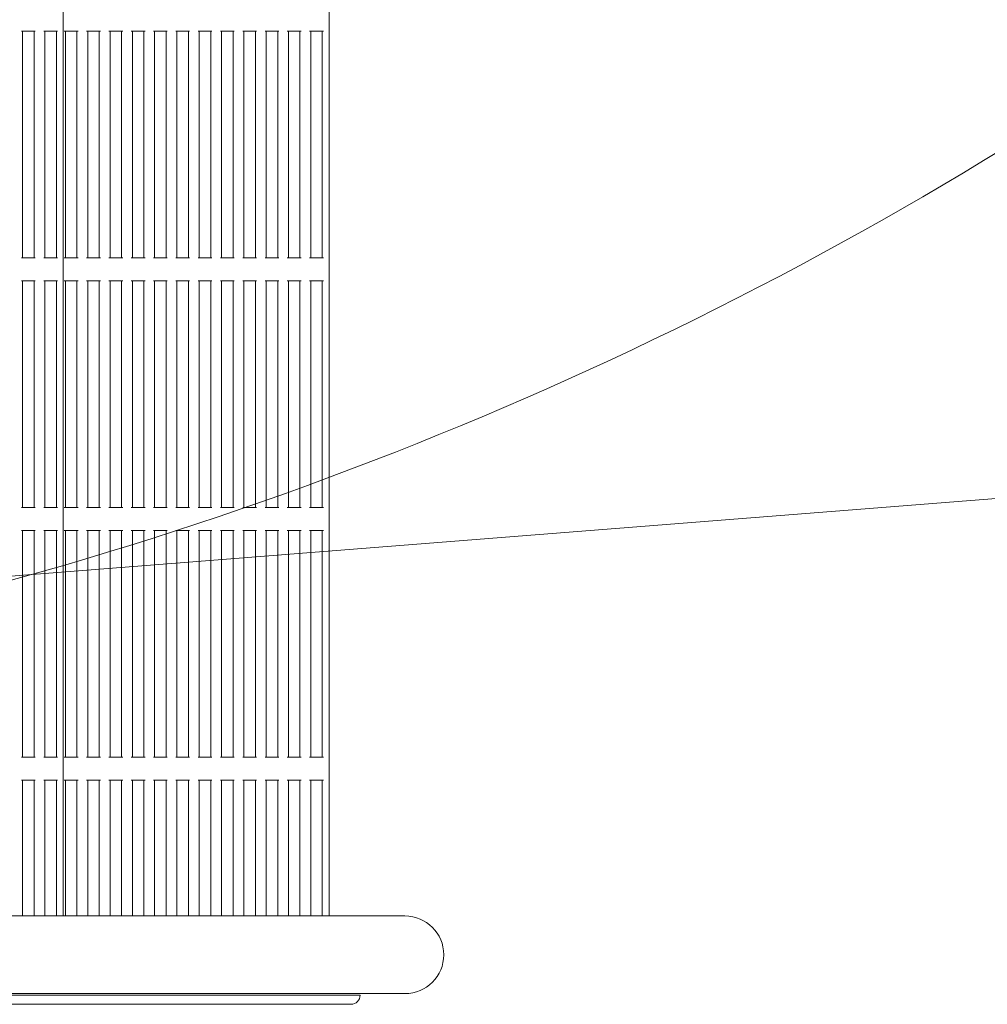
# Model space of a CAD drawing. Units: millimetres. Extents: x 9057 to 20915, y 6111 to 16592.
# Drawn here: x 16363 to 16783, y 10535 to 10962 of the extents above; entities that cross this region are included whole.
import ezdxf

# ---------------------------------------------------------------- set-up
doc = ezdxf.new("R2010")
doc.units = ezdxf.units.MM
doc.header["$LTSCALE"] = 75
doc.layers.add('Fall Zone', color=5, linetype='Continuous', lineweight=20, true_color=0x0000ff)
doc.layers.add('Visible (ISO)', color=7, linetype='Continuous', lineweight=18)

msp = doc.modelspace()

# ---------------------------------------------------------------- linework, layer by layer
at = {"layer": 'Fall Zone'}
msp.add_line((15890.45821860404, 10684.14258747716), (18814.83901760404, 10914.29634776347), dxfattribs=at)
msp.add_arc((15915.45821860414, 12329.14258747717), 1670, 269.9999999999999, 0, dxfattribs=at)
at = {"layer": 'Visible (ISO)'}
for p, q in [((16382.00663210163, 10573.49258747716), (16382.00663210164, 11134.79258747716)), ((16497.47668593956, 10573.49258747716), (16497.47668593957, 11134.79258747716)), ((16364.32242157533, 10957.49794571887), (16363.82242157533, 10957.49794571887)), ((16364.32242157532, 10859.16461271887), (16364.32242157533, 10957.49794571887)), ((16364.32242157533, 10957.49794571887), (16364.82242157533, 10957.49794571887)), ((16368.82242157533, 10957.49794571887), (16364.82242157533, 10957.49794571887)), ((16368.82242157533, 10957.49794571887), (16369.32242157533, 10957.49794571887)), ((16369.32242157532, 10859.16461271887), (16369.32242157533, 10957.49794571887)), ((16369.82242157532, 10957.49794571887), (16369.32242157532, 10957.49794571887)), ((16374.00663210164, 10957.49794571887), (16373.50663210164, 10957.49794571887)), ((16374.00663210164, 10859.16461271887), (16374.00663210164, 10957.49794571887)), ((16374.00663210164, 10957.49794571887), (16374.50663210164, 10957.49794571887)), ((16378.50663210164, 10957.49794571887), (16374.50663210164, 10957.49794571887)), ((16378.50663210164, 10957.49794571887), (16379.00663210164, 10957.49794571887)), ((16379.00663210164, 10859.16461271887), (16379.00663210164, 10957.49794571887)), ((16379.50663210164, 10957.49794571887), (16379.00663210164, 10957.49794571887)), ((16382.9503701501, 10957.49794571887), (16382.4503701501, 10957.49794571887)), ((16382.95037015009, 10859.16461271887), (16382.9503701501, 10957.49794571887)), ((16382.9503701501, 10957.49794571887), (16383.4503701501, 10957.49794571887)), ((16387.4503701501, 10957.49794571887), (16383.4503701501, 10957.49794571887)), ((16387.4503701501, 10957.49794571887), (16387.9503701501, 10957.49794571887)), ((16387.95037015009, 10859.16461271887), (16387.9503701501, 10957.49794571887)), ((16388.4503701501, 10957.49794571887), (16387.9503701501, 10957.49794571887)), ((16392.63458067641, 10957.49794571887), (16392.13458067641, 10957.49794571887)), ((16392.63458067641, 10859.16461271887), (16392.63458067641, 10957.49794571887)), ((16392.63458067641, 10957.49794571887), (16393.13458067641, 10957.49794571887)), ((16397.13458067641, 10957.49794571887), (16393.13458067641, 10957.49794571887)), ((16397.13458067641, 10957.49794571887), (16397.63458067641, 10957.49794571887)), ((16397.63458067641, 10859.16461271887), (16397.63458067641, 10957.49794571887)), ((16398.13458067641, 10957.49794571887), (16397.63458067641, 10957.49794571887)), ((16402.31879120273, 10957.49794571887), (16401.81879120273, 10957.49794571887)), ((16402.31879120273, 10859.16461271887), (16402.31879120273, 10957.49794571887)), ((16402.31879120273, 10957.49794571887), (16402.81879120273, 10957.49794571887)), ((16406.81879120273, 10957.49794571887), (16402.81879120273, 10957.49794571887)), ((16406.81879120273, 10957.49794571887), (16407.31879120273, 10957.49794571887)), ((16407.31879120272, 10859.16461271887), (16407.31879120273, 10957.49794571887)), ((16407.81879120273, 10957.49794571887), (16407.31879120273, 10957.49794571887)), ((16412.00300172904, 10957.49794571887), (16411.50300172904, 10957.49794571887)), ((16412.00300172904, 10859.16461271887), (16412.00300172904, 10957.49794571887)), ((16412.00300172904, 10957.49794571887), (16412.50300172904, 10957.49794571887)), ((16416.50300172904, 10957.49794571887), (16412.50300172904, 10957.49794571887)), ((16416.50300172904, 10957.49794571887), (16417.00300172904, 10957.49794571887)), ((16417.00300172904, 10859.16461271887), (16417.00300172904, 10957.49794571887)), ((16417.50300172904, 10957.49794571887), (16417.00300172904, 10957.49794571887)), ((16421.68721225536, 10957.49794571887), (16421.18721225536, 10957.49794571887)), ((16421.68721225536, 10859.16461271887), (16421.68721225536, 10957.49794571887)), ((16421.68721225536, 10957.49794571887), (16422.18721225536, 10957.49794571887)), ((16426.18721225536, 10957.49794571887), (16422.18721225536, 10957.49794571887)), ((16426.18721225536, 10957.49794571887), (16426.68721225536, 10957.49794571887)), ((16426.68721225536, 10859.16461271887), (16426.68721225536, 10957.49794571887)), ((16427.18721225536, 10957.49794571887), (16426.68721225536, 10957.49794571887)), ((16431.37142278167, 10957.49794571887), (16430.87142278167, 10957.49794571887)), ((16431.37142278167, 10859.16461271887), (16431.37142278167, 10957.49794571887)), ((16431.37142278167, 10957.49794571887), (16431.87142278168, 10957.49794571887)), ((16435.87142278167, 10957.49794571887), (16431.87142278168, 10957.49794571887)), ((16435.87142278167, 10957.49794571887), (16436.37142278168, 10957.49794571887)), ((16436.37142278167, 10859.16461271887), (16436.37142278168, 10957.49794571887)), ((16436.87142278167, 10957.49794571887), (16436.37142278167, 10957.49794571887)), ((16441.05563330799, 10957.49794571887), (16440.55563330799, 10957.49794571887)), ((16441.05563330799, 10859.16461271887), (16441.05563330799, 10957.49794571887)), ((16441.05563330799, 10957.49794571887), (16441.55563330799, 10957.49794571887)), ((16445.55563330799, 10957.49794571887), (16441.55563330799, 10957.49794571887)), ((16445.55563330799, 10957.49794571887), (16446.05563330799, 10957.49794571887)), ((16446.05563330799, 10859.16461271887), (16446.05563330799, 10957.49794571887)), ((16446.55563330799, 10957.49794571887), (16446.05563330799, 10957.49794571887)), ((16450.7398438343, 10957.49794571887), (16450.2398438343, 10957.49794571887)), ((16450.7398438343, 10859.16461271887), (16450.7398438343, 10957.49794571887)), ((16450.7398438343, 10957.49794571887), (16451.23984383431, 10957.49794571887)), ((16455.23984383431, 10957.49794571887), (16451.23984383431, 10957.49794571887)), ((16455.23984383431, 10957.49794571887), (16455.73984383431, 10957.49794571887)), ((16455.7398438343, 10859.16461271887), (16455.73984383431, 10957.49794571887)), ((16456.23984383431, 10957.49794571887), (16455.73984383431, 10957.49794571887)), ((16460.42405436062, 10957.49794571887), (16459.92405436062, 10957.49794571887)), ((16460.42405436062, 10859.16461271887), (16460.42405436062, 10957.49794571887)), ((16460.42405436062, 10957.49794571887), (16460.92405436062, 10957.49794571887)), ((16464.92405436062, 10957.49794571887), (16460.92405436062, 10957.49794571887)), ((16464.92405436062, 10957.49794571887), (16465.42405436062, 10957.49794571887)), ((16465.42405436062, 10859.16461271887), (16465.42405436062, 10957.49794571887)), ((16465.92405436062, 10957.49794571887), (16465.42405436062, 10957.49794571887)), ((16470.10826488694, 10957.49794571887), (16469.60826488694, 10957.49794571887)), ((16470.10826488694, 10859.16461271887), (16470.10826488694, 10957.49794571887)), ((16470.10826488694, 10957.49794571887), (16470.60826488694, 10957.49794571887)), ((16474.60826488694, 10957.49794571887), (16470.60826488694, 10957.49794571887)), ((16474.60826488694, 10957.49794571887), (16475.10826488694, 10957.49794571887)), ((16475.10826488694, 10859.16461271887), (16475.10826488694, 10957.49794571887)), ((16475.60826488694, 10957.49794571887), (16475.10826488694, 10957.49794571887)), ((16479.79247541325, 10957.49794571887), (16479.29247541325, 10957.49794571887)), ((16479.79247541325, 10859.16461271887), (16479.79247541325, 10957.49794571887)), ((16479.79247541325, 10957.49794571887), (16480.29247541325, 10957.49794571887)), ((16484.29247541325, 10957.49794571887), (16480.29247541325, 10957.49794571887)), ((16484.29247541325, 10957.49794571887), (16484.79247541325, 10957.49794571887)), ((16484.79247541325, 10859.16461271887), (16484.79247541325, 10957.49794571887)), ((16485.29247541325, 10957.49794571887), (16484.79247541325, 10957.49794571887)), ((16489.47668593957, 10957.49794571887), (16488.97668593957, 10957.49794571887)), ((16489.47668593957, 10859.16461271887), (16489.47668593957, 10957.49794571887)), ((16489.47668593957, 10957.49794571887), (16489.97668593957, 10957.49794571887)), ((16493.97668593957, 10957.49794571887), (16489.97668593957, 10957.49794571887)), ((16493.97668593957, 10957.49794571887), (16494.47668593957, 10957.49794571887)), ((16494.47668593957, 10859.16461271887), (16494.47668593957, 10957.49794571887)), ((16494.97668593957, 10957.49794571887), (16494.47668593957, 10957.49794571887)), ((16363.82242157532, 10859.16461271887), (16364.32242157532, 10859.16461271887)), ((16364.82242157532, 10859.16461271887), (16364.32242157532, 10859.16461271887)), ((16364.82242157532, 10859.16461271887), (16368.82242157532, 10859.16461271887)), ((16369.32242157532, 10859.16461271887), (16368.82242157532, 10859.16461271887)), ((16369.32242157532, 10859.16461271887), (16369.82242157532, 10859.16461271887)), ((16373.50663210164, 10859.16461271887), (16374.00663210164, 10859.16461271887)), ((16374.50663210164, 10859.16461271887), (16374.00663210164, 10859.16461271887)), ((16374.50663210164, 10859.16461271887), (16378.50663210164, 10859.16461271887)), ((16379.00663210164, 10859.16461271887), (16378.50663210164, 10859.16461271887)), ((16379.00663210164, 10859.16461271887), (16379.50663210164, 10859.16461271887)), ((16382.45037015009, 10859.16461271887), (16382.95037015009, 10859.16461271887)), ((16383.45037015009, 10859.16461271887), (16382.95037015009, 10859.16461271887)), ((16383.45037015009, 10859.16461271887), (16387.45037015009, 10859.16461271887)), ((16387.95037015009, 10859.16461271887), (16387.45037015009, 10859.16461271887)), ((16387.95037015009, 10859.16461271887), (16388.45037015009, 10859.16461271887)), ((16392.13458067641, 10859.16461271887), (16392.63458067641, 10859.16461271887)), ((16393.13458067641, 10859.16461271887), (16392.63458067641, 10859.16461271887)), ((16393.13458067641, 10859.16461271887), (16397.13458067641, 10859.16461271887)), ((16397.63458067641, 10859.16461271887), (16397.13458067641, 10859.16461271887)), ((16397.63458067641, 10859.16461271887), (16398.13458067641, 10859.16461271887)), ((16401.81879120272, 10859.16461271887), (16402.31879120273, 10859.16461271887)), ((16402.81879120273, 10859.16461271887), (16402.31879120273, 10859.16461271887)), ((16402.81879120272, 10859.16461271887), (16406.81879120273, 10859.16461271887)), ((16407.31879120273, 10859.16461271887), (16406.81879120273, 10859.16461271887)), ((16407.31879120272, 10859.16461271887), (16407.81879120272, 10859.16461271887)), ((16411.50300172904, 10859.16461271887), (16412.00300172904, 10859.16461271887)), ((16412.50300172904, 10859.16461271887), (16412.00300172904, 10859.16461271887)), ((16412.50300172904, 10859.16461271887), (16416.50300172904, 10859.16461271887)), ((16417.00300172904, 10859.16461271887), (16416.50300172904, 10859.16461271887)), ((16417.00300172904, 10859.16461271887), (16417.50300172904, 10859.16461271887)), ((16421.18721225536, 10859.16461271887), (16421.68721225536, 10859.16461271887)), ((16422.18721225536, 10859.16461271887), (16421.68721225536, 10859.16461271887)), ((16422.18721225536, 10859.16461271887), (16426.18721225536, 10859.16461271887)), ((16426.68721225536, 10859.16461271887), (16426.18721225536, 10859.16461271887)), ((16426.68721225536, 10859.16461271887), (16427.18721225536, 10859.16461271887)), ((16430.87142278167, 10859.16461271887), (16431.37142278167, 10859.16461271887)), ((16431.87142278167, 10859.16461271887), (16431.37142278167, 10859.16461271887)), ((16431.87142278167, 10859.16461271887), (16435.87142278167, 10859.16461271887)), ((16436.37142278167, 10859.16461271887), (16435.87142278167, 10859.16461271887)), ((16436.37142278167, 10859.16461271887), (16436.87142278167, 10859.16461271887)), ((16440.55563330799, 10859.16461271887), (16441.05563330799, 10859.16461271887)), ((16441.55563330799, 10859.16461271887), (16441.05563330799, 10859.16461271887)), ((16441.55563330799, 10859.16461271887), (16445.55563330799, 10859.16461271887)), ((16446.05563330799, 10859.16461271887), (16445.55563330799, 10859.16461271887)), ((16446.05563330799, 10859.16461271887), (16446.55563330799, 10859.16461271887)), ((16450.2398438343, 10859.16461271887), (16450.7398438343, 10859.16461271887)), ((16451.23984383431, 10859.16461271887), (16450.7398438343, 10859.16461271887)), ((16451.2398438343, 10859.16461271887), (16455.23984383431, 10859.16461271887)), ((16455.73984383431, 10859.16461271887), (16455.23984383431, 10859.16461271887)), ((16455.7398438343, 10859.16461271887), (16456.2398438343, 10859.16461271887)), ((16459.92405436062, 10859.16461271887), (16460.42405436062, 10859.16461271887)), ((16460.92405436062, 10859.16461271887), (16460.42405436062, 10859.16461271887)), ((16460.92405436062, 10859.16461271887), (16464.92405436062, 10859.16461271887)), ((16465.42405436062, 10859.16461271887), (16464.92405436062, 10859.16461271887)), ((16465.42405436062, 10859.16461271887), (16465.92405436062, 10859.16461271887)), ((16469.60826488693, 10859.16461271887), (16470.10826488694, 10859.16461271887)), ((16470.60826488694, 10859.16461271887), (16470.10826488694, 10859.16461271887)), ((16470.60826488694, 10859.16461271887), (16474.60826488694, 10859.16461271887)), ((16475.10826488694, 10859.16461271887), (16474.60826488694, 10859.16461271887)), ((16475.10826488694, 10859.16461271887), (16475.60826488694, 10859.16461271887)), ((16479.29247541325, 10859.16461271887), (16479.79247541325, 10859.16461271887)), ((16480.29247541325, 10859.16461271887), (16479.79247541325, 10859.16461271887)), ((16480.29247541325, 10859.16461271887), (16484.29247541325, 10859.16461271887)), ((16484.79247541325, 10859.16461271887), (16484.29247541325, 10859.16461271887)), ((16484.79247541325, 10859.16461271887), (16485.29247541325, 10859.16461271887)), ((16488.97668593957, 10859.16461271887), (16489.47668593957, 10859.16461271887)), ((16489.97668593957, 10859.16461271887), (16489.47668593957, 10859.16461271887)), ((16489.97668593957, 10859.16461271887), (16493.97668593957, 10859.16461271887)), ((16494.47668593957, 10859.16461271887), (16493.97668593957, 10859.16461271887)), ((16494.47668593957, 10859.16461271887), (16494.97668593957, 10859.16461271887)), ((16364.32242157532, 10849.16461271887), (16363.82242157532, 10849.16461271887)), ((16364.32242157532, 10750.83127971887), (16364.32242157532, 10849.16461271887)), ((16364.32242157532, 10849.16461271887), (16364.82242157532, 10849.16461271887)), ((16368.82242157532, 10849.16461271887), (16364.82242157532, 10849.16461271887)), ((16368.82242157532, 10849.16461271887), (16369.32242157532, 10849.16461271887)), ((16369.32242157532, 10750.83127971887), (16369.32242157532, 10849.16461271887)), ((16369.82242157532, 10849.16461271887), (16369.32242157532, 10849.16461271887)), ((16374.00663210164, 10849.16461271887), (16373.50663210164, 10849.16461271887)), ((16374.00663210164, 10750.83127971887), (16374.00663210164, 10849.16461271887)), ((16374.00663210164, 10849.16461271887), (16374.50663210164, 10849.16461271887)), ((16378.50663210164, 10849.16461271887), (16374.50663210164, 10849.16461271887)), ((16378.50663210164, 10849.16461271887), (16379.00663210164, 10849.16461271887)), ((16379.00663210164, 10750.83127971887), (16379.00663210164, 10849.16461271887)), ((16379.50663210164, 10849.16461271887), (16379.00663210164, 10849.16461271887)), ((16382.95037015009, 10849.16461271887), (16382.45037015009, 10849.16461271887)), ((16382.95037015009, 10750.83127971887), (16382.95037015009, 10849.16461271887)), ((16382.95037015009, 10849.16461271887), (16383.45037015009, 10849.16461271887)), ((16387.45037015009, 10849.16461271887), (16383.45037015009, 10849.16461271887)), ((16387.45037015009, 10849.16461271887), (16387.95037015009, 10849.16461271887)), ((16387.95037015009, 10750.83127971887), (16387.95037015009, 10849.16461271887)), ((16388.45037015009, 10849.16461271887), (16387.95037015009, 10849.16461271887)), ((16392.63458067641, 10849.16461271887), (16392.13458067641, 10849.16461271887)), ((16392.63458067641, 10750.83127971887), (16392.63458067641, 10849.16461271887)), ((16392.63458067641, 10849.16461271887), (16393.13458067641, 10849.16461271887)), ((16397.13458067641, 10849.16461271887), (16393.13458067641, 10849.16461271887)), ((16397.13458067641, 10849.16461271887), (16397.63458067641, 10849.16461271887)), ((16397.63458067641, 10750.83127971887), (16397.63458067641, 10849.16461271887)), ((16398.13458067641, 10849.16461271887), (16397.63458067641, 10849.16461271887)), ((16402.31879120273, 10849.16461271887), (16401.81879120272, 10849.16461271887)), ((16402.31879120272, 10750.83127971887), (16402.31879120273, 10849.16461271887)), ((16402.31879120273, 10849.16461271887), (16402.81879120273, 10849.16461271887)), ((16406.81879120273, 10849.16461271887), (16402.81879120273, 10849.16461271887)), ((16406.81879120273, 10849.16461271887), (16407.31879120273, 10849.16461271887)), ((16407.31879120272, 10750.83127971887), (16407.31879120272, 10849.16461271887)), ((16407.81879120272, 10849.16461271887), (16407.31879120272, 10849.16461271887)), ((16412.00300172904, 10849.16461271887), (16411.50300172904, 10849.16461271887)), ((16412.00300172904, 10750.83127971887), (16412.00300172904, 10849.16461271887)), ((16412.00300172904, 10849.16461271887), (16412.50300172904, 10849.16461271887)), ((16416.50300172904, 10849.16461271887), (16412.50300172904, 10849.16461271887)), ((16416.50300172904, 10849.16461271887), (16417.00300172904, 10849.16461271887)), ((16417.00300172904, 10750.83127971887), (16417.00300172904, 10849.16461271887)), ((16417.50300172904, 10849.16461271887), (16417.00300172904, 10849.16461271887)), ((16421.68721225536, 10849.16461271887), (16421.18721225536, 10849.16461271887)), ((16421.68721225536, 10750.83127971887), (16421.68721225536, 10849.16461271887)), ((16421.68721225536, 10849.16461271887), (16422.18721225536, 10849.16461271887)), ((16426.18721225536, 10849.16461271887), (16422.18721225536, 10849.16461271887)), ((16426.18721225536, 10849.16461271887), (16426.68721225536, 10849.16461271887)), ((16426.68721225535, 10750.83127971887), (16426.68721225536, 10849.16461271887)), ((16427.18721225536, 10849.16461271887), (16426.68721225536, 10849.16461271887)), ((16431.37142278167, 10849.16461271887), (16430.87142278167, 10849.16461271887)), ((16431.37142278167, 10750.83127971887), (16431.37142278167, 10849.16461271887)), ((16431.37142278167, 10849.16461271887), (16431.87142278167, 10849.16461271887)), ((16435.87142278167, 10849.16461271887), (16431.87142278167, 10849.16461271887)), ((16435.87142278167, 10849.16461271887), (16436.37142278167, 10849.16461271887)), ((16436.37142278167, 10750.83127971887), (16436.37142278167, 10849.16461271887)), ((16436.87142278167, 10849.16461271887), (16436.37142278167, 10849.16461271887)), ((16441.05563330799, 10849.16461271887), (16440.55563330799, 10849.16461271887)), ((16441.05563330799, 10750.83127971887), (16441.05563330799, 10849.16461271887)), ((16441.05563330799, 10849.16461271887), (16441.55563330799, 10849.16461271887)), ((16445.55563330799, 10849.16461271887), (16441.55563330799, 10849.16461271887)), ((16445.55563330799, 10849.16461271887), (16446.05563330799, 10849.16461271887)), ((16446.05563330799, 10750.83127971887), (16446.05563330799, 10849.16461271887)), ((16446.55563330799, 10849.16461271887), (16446.05563330799, 10849.16461271887)), ((16450.7398438343, 10849.16461271887), (16450.2398438343, 10849.16461271887)), ((16450.7398438343, 10750.83127971887), (16450.7398438343, 10849.16461271887)), ((16450.7398438343, 10849.16461271887), (16451.2398438343, 10849.16461271887)), ((16455.23984383431, 10849.16461271887), (16451.2398438343, 10849.16461271887)), ((16455.23984383431, 10849.16461271887), (16455.73984383431, 10849.16461271887)), ((16455.7398438343, 10750.83127971887), (16455.7398438343, 10849.16461271887)), ((16456.2398438343, 10849.16461271887), (16455.7398438343, 10849.16461271887)), ((16460.42405436062, 10849.16461271887), (16459.92405436062, 10849.16461271887)), ((16460.42405436062, 10750.83127971887), (16460.42405436062, 10849.16461271887)), ((16460.42405436062, 10849.16461271887), (16460.92405436062, 10849.16461271887)), ((16464.92405436062, 10849.16461271887), (16460.92405436062, 10849.16461271887)), ((16464.92405436062, 10849.16461271887), (16465.42405436062, 10849.16461271887)), ((16465.42405436062, 10750.83127971887), (16465.42405436062, 10849.16461271887)), ((16465.92405436062, 10849.16461271887), (16465.42405436062, 10849.16461271887)), ((16470.10826488694, 10849.16461271887), (16469.60826488693, 10849.16461271887)), ((16470.10826488693, 10750.83127971887), (16470.10826488694, 10849.16461271887)), ((16470.10826488694, 10849.16461271887), (16470.60826488694, 10849.16461271887)), ((16474.60826488694, 10849.16461271887), (16470.60826488694, 10849.16461271887)), ((16474.60826488694, 10849.16461271887), (16475.10826488694, 10849.16461271887)), ((16475.10826488693, 10750.83127971887), (16475.10826488694, 10849.16461271887)), ((16475.60826488694, 10849.16461271887), (16475.10826488694, 10849.16461271887)), ((16479.79247541325, 10849.16461271887), (16479.29247541325, 10849.16461271887)), ((16479.79247541325, 10750.83127971887), (16479.79247541325, 10849.16461271887)), ((16479.79247541325, 10849.16461271887), (16480.29247541325, 10849.16461271887)), ((16484.29247541325, 10849.16461271887), (16480.29247541325, 10849.16461271887)), ((16484.29247541325, 10849.16461271887), (16484.79247541325, 10849.16461271887)), ((16484.79247541325, 10750.83127971887), (16484.79247541325, 10849.16461271887)), ((16485.29247541325, 10849.16461271887), (16484.79247541325, 10849.16461271887)), ((16489.47668593957, 10849.16461271887), (16488.97668593957, 10849.16461271887)), ((16489.47668593957, 10750.83127971887), (16489.47668593957, 10849.16461271887)), ((16489.47668593957, 10849.16461271887), (16489.97668593957, 10849.16461271887)), ((16493.97668593957, 10849.16461271887), (16489.97668593957, 10849.16461271887)), ((16493.97668593957, 10849.16461271887), (16494.47668593957, 10849.16461271887)), ((16494.47668593957, 10750.83127971887), (16494.47668593957, 10849.16461271887)), ((16494.97668593957, 10849.16461271887), (16494.47668593957, 10849.16461271887)), ((16363.82242157532, 10750.83127971887), (16364.32242157532, 10750.83127971887)), ((16364.82242157532, 10750.83127971887), (16364.32242157532, 10750.83127971887)), ((16364.82242157532, 10750.83127971887), (16368.82242157532, 10750.83127971887)), ((16369.32242157532, 10750.83127971887), (16368.82242157532, 10750.83127971887)), ((16369.32242157532, 10750.83127971887), (16369.82242157532, 10750.83127971887)), ((16373.50663210164, 10750.83127971887), (16374.00663210164, 10750.83127971887)), ((16374.50663210164, 10750.83127971887), (16374.00663210164, 10750.83127971887)), ((16374.50663210164, 10750.83127971887), (16378.50663210164, 10750.83127971887)), ((16379.00663210164, 10750.83127971887), (16378.50663210164, 10750.83127971887)), ((16379.00663210164, 10750.83127971887), (16379.50663210164, 10750.83127971887)), ((16382.45037015009, 10750.83127971887), (16382.95037015009, 10750.83127971887)), ((16383.45037015009, 10750.83127971887), (16382.95037015009, 10750.83127971887)), ((16383.45037015009, 10750.83127971887), (16387.45037015009, 10750.83127971887)), ((16387.95037015009, 10750.83127971887), (16387.45037015009, 10750.83127971887)), ((16387.95037015009, 10750.83127971887), (16388.45037015009, 10750.83127971887)), ((16392.13458067641, 10750.83127971887), (16392.63458067641, 10750.83127971887)), ((16393.13458067641, 10750.83127971887), (16392.63458067641, 10750.83127971887)), ((16393.13458067641, 10750.83127971887), (16397.13458067641, 10750.83127971887)), ((16397.63458067641, 10750.83127971887), (16397.13458067641, 10750.83127971887)), ((16397.63458067641, 10750.83127971887), (16398.13458067641, 10750.83127971887)), ((16401.81879120272, 10750.83127971887), (16402.31879120272, 10750.83127971887)), ((16402.81879120272, 10750.83127971887), (16402.31879120272, 10750.83127971887)), ((16402.81879120272, 10750.83127971887), (16406.81879120272, 10750.83127971887)), ((16407.31879120272, 10750.83127971887), (16406.81879120272, 10750.83127971887)), ((16407.31879120272, 10750.83127971887), (16407.81879120272, 10750.83127971887)), ((16411.50300172904, 10750.83127971887), (16412.00300172904, 10750.83127971887)), ((16412.50300172904, 10750.83127971887), (16412.00300172904, 10750.83127971887)), ((16412.50300172904, 10750.83127971887), (16416.50300172904, 10750.83127971887)), ((16417.00300172904, 10750.83127971887), (16416.50300172904, 10750.83127971887)), ((16417.00300172904, 10750.83127971887), (16417.50300172904, 10750.83127971887)), ((16421.18721225536, 10750.83127971887), (16421.68721225536, 10750.83127971887)), ((16422.18721225535, 10750.83127971887), (16421.68721225535, 10750.83127971887)), ((16422.18721225535, 10750.83127971887), (16426.18721225536, 10750.83127971887)), ((16426.68721225536, 10750.83127971887), (16426.18721225536, 10750.83127971887)), ((16426.68721225535, 10750.83127971887), (16427.18721225535, 10750.83127971887)), ((16430.87142278167, 10750.83127971887), (16431.37142278167, 10750.83127971887)), ((16431.87142278167, 10750.83127971887), (16431.37142278167, 10750.83127971887)), ((16431.87142278167, 10750.83127971887), (16435.87142278167, 10750.83127971887)), ((16436.37142278167, 10750.83127971887), (16435.87142278167, 10750.83127971887)), ((16436.37142278167, 10750.83127971887), (16436.87142278167, 10750.83127971887)), ((16440.55563330799, 10750.83127971887), (16441.05563330799, 10750.83127971887)), ((16441.55563330799, 10750.83127971887), (16441.05563330799, 10750.83127971887)), ((16441.55563330799, 10750.83127971887), (16445.55563330799, 10750.83127971887)), ((16446.05563330799, 10750.83127971887), (16445.55563330799, 10750.83127971887)), ((16446.05563330799, 10750.83127971887), (16446.55563330799, 10750.83127971887)), ((16450.2398438343, 10750.83127971887), (16450.7398438343, 10750.83127971887)), ((16451.2398438343, 10750.83127971887), (16450.7398438343, 10750.83127971887)), ((16451.2398438343, 10750.83127971887), (16455.2398438343, 10750.83127971887)), ((16455.7398438343, 10750.83127971887), (16455.2398438343, 10750.83127971887)), ((16455.7398438343, 10750.83127971887), (16456.2398438343, 10750.83127971887)), ((16459.92405436062, 10750.83127971887), (16460.42405436062, 10750.83127971887)), ((16460.92405436062, 10750.83127971887), (16460.42405436062, 10750.83127971887)), ((16460.92405436062, 10750.83127971887), (16464.92405436062, 10750.83127971887)), ((16465.42405436062, 10750.83127971887), (16464.92405436062, 10750.83127971887)), ((16465.42405436062, 10750.83127971887), (16465.92405436062, 10750.83127971887)), ((16469.60826488693, 10750.83127971887), (16470.10826488694, 10750.83127971887)), ((16470.60826488693, 10750.83127971887), (16470.10826488693, 10750.83127971887)), ((16470.60826488693, 10750.83127971887), (16474.60826488693, 10750.83127971887)), ((16475.10826488693, 10750.83127971887), (16474.60826488693, 10750.83127971887)), ((16475.10826488693, 10750.83127971887), (16475.60826488693, 10750.83127971887)), ((16479.29247541325, 10750.83127971887), (16479.79247541325, 10750.83127971887)), ((16480.29247541325, 10750.83127971887), (16479.79247541325, 10750.83127971887)), ((16480.29247541325, 10750.83127971887), (16484.29247541325, 10750.83127971887)), ((16484.79247541325, 10750.83127971887), (16484.29247541325, 10750.83127971887)), ((16484.79247541325, 10750.83127971887), (16485.29247541325, 10750.83127971887)), ((16488.97668593956, 10750.83127971887), (16489.47668593957, 10750.83127971887)), ((16489.97668593957, 10750.83127971887), (16489.47668593957, 10750.83127971887)), ((16489.97668593957, 10750.83127971887), (16493.97668593957, 10750.83127971887)), ((16494.47668593957, 10750.83127971887), (16493.97668593957, 10750.83127971887)), ((16494.47668593956, 10750.83127971887), (16494.97668593956, 10750.83127971887)), ((16364.32242157532, 10740.83127971887), (16363.82242157532, 10740.83127971887)), ((16364.32242157532, 10740.83127971887), (16364.82242157532, 10740.83127971887)), ((16364.32242157532, 10642.49794671888), (16364.32242157532, 10740.83127971887)), ((16368.82242157532, 10740.83127971887), (16364.82242157532, 10740.83127971887)), ((16368.82242157532, 10740.83127971887), (16369.32242157532, 10740.83127971887)), ((16369.82242157532, 10740.83127971887), (16369.32242157532, 10740.83127971887)), ((16369.32242157532, 10642.49794671888), (16369.32242157532, 10740.83127971887)), ((16374.00663210164, 10740.83127971887), (16373.50663210164, 10740.83127971887)), ((16374.00663210164, 10740.83127971887), (16374.50663210164, 10740.83127971887)), ((16374.00663210163, 10642.49794671888), (16374.00663210164, 10740.83127971887)), ((16378.50663210164, 10740.83127971887), (16374.50663210164, 10740.83127971887)), ((16378.50663210164, 10740.83127971887), (16379.00663210164, 10740.83127971887)), ((16379.50663210164, 10740.83127971887), (16379.00663210164, 10740.83127971887)), ((16379.00663210163, 10642.49794671888), (16379.00663210164, 10740.83127971887)), ((16382.95037015009, 10740.83127971887), (16382.45037015009, 10740.83127971887)), ((16382.95037015009, 10740.83127971887), (16383.45037015009, 10740.83127971887)), ((16382.95037015009, 10642.49794671887), (16382.95037015009, 10740.83127971887)), ((16387.45037015009, 10740.83127971887), (16383.45037015009, 10740.83127971887)), ((16387.45037015009, 10740.83127971887), (16387.95037015009, 10740.83127971887)), ((16388.45037015009, 10740.83127971887), (16387.95037015009, 10740.83127971887)), ((16387.95037015009, 10642.49794671887), (16387.95037015009, 10740.83127971887)), ((16392.63458067641, 10740.83127971887), (16392.13458067641, 10740.83127971887)), ((16392.63458067641, 10740.83127971887), (16393.13458067641, 10740.83127971887)), ((16392.6345806764, 10642.49794671887), (16392.63458067641, 10740.83127971887)), ((16397.13458067641, 10740.83127971887), (16393.13458067641, 10740.83127971887)), ((16397.13458067641, 10740.83127971887), (16397.63458067641, 10740.83127971887)), ((16398.13458067641, 10740.83127971887), (16397.63458067641, 10740.83127971887)), ((16397.6345806764, 10642.49794671887), (16397.63458067641, 10740.83127971887)), ((16402.31879120272, 10740.83127971887), (16401.81879120272, 10740.83127971887)), ((16402.31879120272, 10740.83127971887), (16402.81879120272, 10740.83127971887)), ((16402.31879120272, 10642.49794671887), (16402.31879120272, 10740.83127971887)), ((16406.81879120272, 10740.83127971887), (16402.81879120272, 10740.83127971887)), ((16406.81879120272, 10740.83127971887), (16407.31879120272, 10740.83127971887)), ((16407.81879120272, 10740.83127971887), (16407.31879120272, 10740.83127971887)), ((16407.31879120272, 10642.49794671887), (16407.31879120272, 10740.83127971887)), ((16412.00300172904, 10740.83127971887), (16411.50300172904, 10740.83127971887)), ((16412.00300172904, 10740.83127971887), (16412.50300172904, 10740.83127971887)), ((16412.00300172904, 10642.49794671887), (16412.00300172904, 10740.83127971887)), ((16416.50300172904, 10740.83127971887), (16412.50300172904, 10740.83127971887)), ((16416.50300172904, 10740.83127971887), (16417.00300172904, 10740.83127971887)), ((16417.50300172904, 10740.83127971887), (16417.00300172904, 10740.83127971887)), ((16417.00300172904, 10642.49794671887), (16417.00300172904, 10740.83127971887)), ((16421.68721225536, 10740.83127971887), (16421.18721225536, 10740.83127971887)), ((16421.68721225535, 10740.83127971887), (16422.18721225535, 10740.83127971887)), ((16421.68721225535, 10642.49794671887), (16421.68721225535, 10740.83127971887)), ((16426.18721225535, 10740.83127971887), (16422.18721225535, 10740.83127971887)), ((16426.18721225535, 10740.83127971887), (16426.68721225535, 10740.83127971887)), ((16427.18721225535, 10740.83127971887), (16426.68721225535, 10740.83127971887)), ((16426.68721225535, 10642.49794671887), (16426.68721225535, 10740.83127971887)), ((16431.37142278167, 10740.83127971887), (16430.87142278167, 10740.83127971887)), ((16431.37142278167, 10740.83127971887), (16431.87142278167, 10740.83127971887)), ((16431.37142278167, 10642.49794671887), (16431.37142278167, 10740.83127971887)), ((16435.87142278167, 10740.83127971887), (16431.87142278167, 10740.83127971887)), ((16435.87142278167, 10740.83127971887), (16436.37142278167, 10740.83127971887)), ((16436.87142278167, 10740.83127971887), (16436.37142278167, 10740.83127971887)), ((16436.37142278167, 10642.49794671887), (16436.37142278167, 10740.83127971887)), ((16441.05563330799, 10740.83127971887), (16440.55563330799, 10740.83127971887)), ((16441.05563330799, 10740.83127971887), (16441.55563330799, 10740.83127971887)), ((16441.05563330798, 10642.49794671887), (16441.05563330799, 10740.83127971887)), ((16445.55563330799, 10740.83127971887), (16441.55563330799, 10740.83127971887)), ((16445.55563330799, 10740.83127971887), (16446.05563330799, 10740.83127971887)), ((16446.55563330799, 10740.83127971887), (16446.05563330799, 10740.83127971887)), ((16446.05563330798, 10642.49794671887), (16446.05563330799, 10740.83127971887)), ((16450.7398438343, 10740.83127971887), (16450.2398438343, 10740.83127971887)), ((16450.7398438343, 10740.83127971887), (16451.2398438343, 10740.83127971887)), ((16450.7398438343, 10642.49794671887), (16450.7398438343, 10740.83127971887)), ((16455.2398438343, 10740.83127971887), (16451.2398438343, 10740.83127971887)), ((16455.2398438343, 10740.83127971887), (16455.7398438343, 10740.83127971887)), ((16456.2398438343, 10740.83127971887), (16455.7398438343, 10740.83127971887)), ((16455.7398438343, 10642.49794671887), (16455.7398438343, 10740.83127971887)), ((16460.42405436062, 10740.83127971887), (16459.92405436062, 10740.83127971887)), ((16460.42405436062, 10740.83127971887), (16460.92405436062, 10740.83127971887)), ((16460.42405436062, 10642.49794671887), (16460.42405436062, 10740.83127971887)), ((16464.92405436062, 10740.83127971887), (16460.92405436062, 10740.83127971887)), ((16464.92405436062, 10740.83127971887), (16465.42405436062, 10740.83127971887)), ((16465.92405436062, 10740.83127971887), (16465.42405436062, 10740.83127971887)), ((16465.42405436062, 10642.49794671887), (16465.42405436062, 10740.83127971887)), ((16470.10826488693, 10740.83127971887), (16469.60826488693, 10740.83127971887)), ((16470.10826488693, 10740.83127971887), (16470.60826488693, 10740.83127971887)), ((16470.10826488693, 10642.49794671887), (16470.10826488693, 10740.83127971887)), ((16474.60826488693, 10740.83127971887), (16470.60826488693, 10740.83127971887)), ((16474.60826488693, 10740.83127971887), (16475.10826488693, 10740.83127971887)), ((16475.60826488693, 10740.83127971887), (16475.10826488693, 10740.83127971887)), ((16475.10826488693, 10642.49794671887), (16475.10826488693, 10740.83127971887)), ((16479.79247541325, 10740.83127971887), (16479.29247541325, 10740.83127971887)), ((16479.79247541325, 10740.83127971887), (16480.29247541325, 10740.83127971887)), ((16479.79247541325, 10642.49794671887), (16479.79247541325, 10740.83127971887)), ((16484.29247541325, 10740.83127971887), (16480.29247541325, 10740.83127971887)), ((16484.29247541325, 10740.83127971887), (16484.79247541325, 10740.83127971887)), ((16485.29247541325, 10740.83127971887), (16484.79247541325, 10740.83127971887)), ((16484.79247541325, 10642.49794671887), (16484.79247541325, 10740.83127971887)), ((16489.47668593957, 10740.83127971887), (16488.97668593956, 10740.83127971887)), ((16489.47668593957, 10740.83127971887), (16489.97668593957, 10740.83127971887)), ((16489.47668593956, 10642.49794671887), (16489.47668593957, 10740.83127971887)), ((16493.97668593957, 10740.83127971887), (16489.97668593957, 10740.83127971887)), ((16493.97668593957, 10740.83127971887), (16494.47668593957, 10740.83127971887)), ((16494.97668593956, 10740.83127971887), (16494.47668593956, 10740.83127971887)), ((16494.47668593956, 10642.49794671887), (16494.47668593957, 10740.83127971887)), ((16363.82242157532, 10642.49794671888), (16364.32242157532, 10642.49794671888)), ((16364.82242157532, 10642.49794671888), (16364.32242157532, 10642.49794671888)), ((16364.82242157532, 10642.49794671888), (16368.82242157532, 10642.49794671888)), ((16369.32242157532, 10642.49794671888), (16368.82242157532, 10642.49794671888)), ((16369.32242157532, 10642.49794671888), (16369.82242157532, 10642.49794671888)), ((16373.50663210163, 10642.49794671888), (16374.00663210163, 10642.49794671888)), ((16374.50663210163, 10642.49794671888), (16374.00663210163, 10642.49794671888)), ((16374.50663210163, 10642.49794671888), (16378.50663210163, 10642.49794671888)), ((16379.00663210163, 10642.49794671888), (16378.50663210163, 10642.49794671888)), ((16379.00663210163, 10642.49794671888), (16379.50663210163, 10642.49794671888)), ((16382.45037015009, 10642.49794671887), (16382.95037015009, 10642.49794671887)), ((16383.45037015009, 10642.49794671887), (16382.95037015009, 10642.49794671887)), ((16383.45037015009, 10642.49794671887), (16387.45037015009, 10642.49794671887)), ((16387.95037015009, 10642.49794671887), (16387.45037015009, 10642.49794671887)), ((16387.95037015009, 10642.49794671887), (16388.45037015009, 10642.49794671887)), ((16392.13458067641, 10642.49794671887), (16392.63458067641, 10642.49794671887)), ((16393.1345806764, 10642.49794671887), (16392.6345806764, 10642.49794671887)), ((16393.1345806764, 10642.49794671887), (16397.1345806764, 10642.49794671887)), ((16397.63458067641, 10642.49794671887), (16397.13458067641, 10642.49794671887)), ((16397.6345806764, 10642.49794671887), (16398.13458067641, 10642.49794671887)), ((16401.81879120272, 10642.49794671887), (16402.31879120272, 10642.49794671887)), ((16402.81879120272, 10642.49794671887), (16402.31879120272, 10642.49794671887)), ((16402.81879120272, 10642.49794671887), (16406.81879120272, 10642.49794671887)), ((16407.31879120272, 10642.49794671887), (16406.81879120272, 10642.49794671887)), ((16407.31879120272, 10642.49794671887), (16407.81879120272, 10642.49794671887)), ((16411.50300172904, 10642.49794671887), (16412.00300172904, 10642.49794671887)), ((16412.50300172904, 10642.49794671887), (16412.00300172904, 10642.49794671887)), ((16412.50300172904, 10642.49794671887), (16416.50300172904, 10642.49794671887)), ((16417.00300172904, 10642.49794671887), (16416.50300172904, 10642.49794671887)), ((16417.00300172904, 10642.49794671887), (16417.50300172904, 10642.49794671887)), ((16421.18721225535, 10642.49794671887), (16421.68721225535, 10642.49794671887)), ((16422.18721225535, 10642.49794671887), (16421.68721225535, 10642.49794671887)), ((16422.18721225535, 10642.49794671887), (16426.18721225535, 10642.49794671887)), ((16426.68721225535, 10642.49794671887), (16426.18721225535, 10642.49794671887)), ((16426.68721225535, 10642.49794671887), (16427.18721225535, 10642.49794671887)), ((16430.87142278167, 10642.49794671887), (16431.37142278167, 10642.49794671887)), ((16431.87142278167, 10642.49794671887), (16431.37142278167, 10642.49794671887)), ((16431.87142278167, 10642.49794671887), (16435.87142278167, 10642.49794671887)), ((16436.37142278167, 10642.49794671887), (16435.87142278167, 10642.49794671887)), ((16436.37142278167, 10642.49794671887), (16436.87142278167, 10642.49794671887)), ((16440.55563330798, 10642.49794671887), (16441.05563330798, 10642.49794671887)), ((16441.55563330798, 10642.49794671887), (16441.05563330798, 10642.49794671887)), ((16441.55563330798, 10642.49794671887), (16445.55563330798, 10642.49794671887)), ((16446.05563330798, 10642.49794671887), (16445.55563330798, 10642.49794671887)), ((16446.05563330798, 10642.49794671887), (16446.55563330798, 10642.49794671887)), ((16450.2398438343, 10642.49794671887), (16450.7398438343, 10642.49794671887)), ((16451.2398438343, 10642.49794671887), (16450.7398438343, 10642.49794671887)), ((16451.2398438343, 10642.49794671887), (16455.2398438343, 10642.49794671887)), ((16455.7398438343, 10642.49794671887), (16455.2398438343, 10642.49794671887)), ((16455.7398438343, 10642.49794671887), (16456.2398438343, 10642.49794671887)), ((16459.92405436062, 10642.49794671887), (16460.42405436062, 10642.49794671887)), ((16460.92405436062, 10642.49794671887), (16460.42405436062, 10642.49794671887)), ((16460.92405436062, 10642.49794671887), (16464.92405436062, 10642.49794671887)), ((16465.42405436062, 10642.49794671887), (16464.92405436062, 10642.49794671887)), ((16465.42405436061, 10642.49794671887), (16465.92405436062, 10642.49794671887)), ((16469.60826488693, 10642.49794671887), (16470.10826488693, 10642.49794671887)), ((16470.60826488693, 10642.49794671887), (16470.10826488693, 10642.49794671887)), ((16470.60826488693, 10642.49794671887), (16474.60826488693, 10642.49794671887)), ((16475.10826488693, 10642.49794671887), (16474.60826488693, 10642.49794671887)), ((16475.10826488693, 10642.49794671887), (16475.60826488693, 10642.49794671887)), ((16479.29247541325, 10642.49794671887), (16479.79247541325, 10642.49794671887)), ((16480.29247541325, 10642.49794671887), (16479.79247541325, 10642.49794671887)), ((16480.29247541325, 10642.49794671887), (16484.29247541325, 10642.49794671887)), ((16484.79247541325, 10642.49794671887), (16484.29247541325, 10642.49794671887)), ((16484.79247541325, 10642.49794671887), (16485.29247541325, 10642.49794671887)), ((16488.97668593956, 10642.49794671887), (16489.47668593956, 10642.49794671887)), ((16489.97668593956, 10642.49794671887), (16489.47668593956, 10642.49794671887)), ((16489.97668593956, 10642.49794671887), (16493.97668593956, 10642.49794671887)), ((16494.47668593956, 10642.49794671887), (16493.97668593956, 10642.49794671887)), ((16494.47668593956, 10642.49794671887), (16494.97668593956, 10642.49794671887)), ((16364.32242157532, 10632.49794671888), (16363.82242157532, 10632.49794671888)), ((16364.32242157532, 10632.49794671888), (16364.82242157532, 10632.49794671888)), ((16364.32242157532, 10573.49258747716), (16364.32242157532, 10632.49794671888)), ((16368.82242157532, 10632.49794671888), (16364.82242157532, 10632.49794671888)), ((16368.82242157532, 10632.49794671888), (16369.32242157532, 10632.49794671888)), ((16369.82242157532, 10632.49794671888), (16369.32242157532, 10632.49794671888)), ((16369.32242157532, 10573.49258747716), (16369.32242157532, 10632.49794671888)), ((16374.00663210163, 10632.49794671888), (16373.50663210163, 10632.49794671888)), ((16374.00663210163, 10632.49794671888), (16374.50663210163, 10632.49794671888)), ((16374.00663210163, 10573.49258747716), (16374.00663210163, 10632.49794671888)), ((16378.50663210163, 10632.49794671888), (16374.50663210163, 10632.49794671888)), ((16378.50663210163, 10632.49794671888), (16379.00663210163, 10632.49794671888)), ((16379.50663210163, 10632.49794671888), (16379.00663210163, 10632.49794671888)), ((16379.00663210163, 10573.49258747716), (16379.00663210163, 10632.49794671888)), ((16382.95037015009, 10632.49794671887), (16382.45037015009, 10632.49794671887)), ((16382.95037015009, 10632.49794671887), (16383.45037015009, 10632.49794671887)), ((16382.95037015009, 10573.49258747716), (16382.95037015009, 10632.49794671887)), ((16387.45037015009, 10632.49794671887), (16383.45037015009, 10632.49794671887)), ((16387.45037015009, 10632.49794671887), (16387.95037015009, 10632.49794671887)), ((16388.45037015009, 10632.49794671887), (16387.95037015009, 10632.49794671887)), ((16387.95037015009, 10573.49258747716), (16387.95037015009, 10632.49794671887)), ((16392.63458067641, 10632.49794671887), (16392.13458067641, 10632.49794671887)), ((16392.6345806764, 10632.49794671887), (16393.1345806764, 10632.49794671887)), ((16392.6345806764, 10573.49258747716), (16392.63458067641, 10632.49794671887)), ((16397.1345806764, 10632.49794671887), (16393.1345806764, 10632.49794671887)), ((16397.1345806764, 10632.49794671887), (16397.6345806764, 10632.49794671887)), ((16398.13458067641, 10632.49794671887), (16397.6345806764, 10632.49794671887)), ((16397.6345806764, 10573.49258747716), (16397.6345806764, 10632.49794671887)), ((16402.31879120272, 10632.49794671887), (16401.81879120272, 10632.49794671887)), ((16402.31879120272, 10632.49794671887), (16402.81879120272, 10632.49794671887)), ((16402.31879120272, 10573.49258747716), (16402.31879120272, 10632.49794671887)), ((16406.81879120272, 10632.49794671887), (16402.81879120272, 10632.49794671887)), ((16406.81879120272, 10632.49794671887), (16407.31879120272, 10632.49794671887)), ((16407.81879120272, 10632.49794671887), (16407.31879120272, 10632.49794671887)), ((16407.31879120272, 10573.49258747716), (16407.31879120272, 10632.49794671887)), ((16412.00300172904, 10632.49794671887), (16411.50300172904, 10632.49794671887)), ((16412.00300172904, 10632.49794671887), (16412.50300172904, 10632.49794671887)), ((16412.00300172903, 10573.49258747716), (16412.00300172904, 10632.49794671887)), ((16416.50300172904, 10632.49794671887), (16412.50300172904, 10632.49794671887)), ((16416.50300172904, 10632.49794671887), (16417.00300172904, 10632.49794671887)), ((16417.50300172904, 10632.49794671887), (16417.00300172904, 10632.49794671887)), ((16417.00300172904, 10573.49258747716), (16417.00300172904, 10632.49794671887)), ((16421.68721225535, 10632.49794671887), (16421.18721225535, 10632.49794671887)), ((16421.68721225535, 10632.49794671887), (16422.18721225535, 10632.49794671887)), ((16421.68721225535, 10573.49258747716), (16421.68721225535, 10632.49794671887)), ((16426.18721225535, 10632.49794671887), (16422.18721225535, 10632.49794671887)), ((16426.18721225535, 10632.49794671887), (16426.68721225535, 10632.49794671887)), ((16427.18721225535, 10632.49794671887), (16426.68721225535, 10632.49794671887)), ((16426.68721225535, 10573.49258747716), (16426.68721225535, 10632.49794671887)), ((16431.37142278167, 10632.49794671887), (16430.87142278167, 10632.49794671887)), ((16431.37142278167, 10632.49794671887), (16431.87142278167, 10632.49794671887)), ((16431.37142278167, 10573.49258747716), (16431.37142278167, 10632.49794671887)), ((16435.87142278167, 10632.49794671887), (16431.87142278167, 10632.49794671887)), ((16435.87142278167, 10632.49794671887), (16436.37142278167, 10632.49794671887)), ((16436.87142278167, 10632.49794671887), (16436.37142278167, 10632.49794671887)), ((16436.37142278167, 10573.49258747716), (16436.37142278167, 10632.49794671887)), ((16441.05563330798, 10632.49794671887), (16440.55563330798, 10632.49794671887)), ((16441.05563330798, 10632.49794671887), (16441.55563330798, 10632.49794671887)), ((16441.05563330798, 10573.49258747716), (16441.05563330798, 10632.49794671887)), ((16445.55563330798, 10632.49794671887), (16441.55563330798, 10632.49794671887)), ((16445.55563330798, 10632.49794671887), (16446.05563330798, 10632.49794671887)), ((16446.55563330798, 10632.49794671887), (16446.05563330798, 10632.49794671887)), ((16446.05563330798, 10573.49258747716), (16446.05563330798, 10632.49794671887)), ((16450.7398438343, 10632.49794671887), (16450.2398438343, 10632.49794671887)), ((16450.7398438343, 10632.49794671887), (16451.2398438343, 10632.49794671887)), ((16450.7398438343, 10573.49258747716), (16450.7398438343, 10632.49794671887)), ((16455.2398438343, 10632.49794671887), (16451.2398438343, 10632.49794671887)), ((16455.2398438343, 10632.49794671887), (16455.7398438343, 10632.49794671887)), ((16456.2398438343, 10632.49794671887), (16455.7398438343, 10632.49794671887)), ((16455.7398438343, 10573.49258747716), (16455.7398438343, 10632.49794671887)), ((16460.42405436062, 10632.49794671887), (16459.92405436062, 10632.49794671887)), ((16460.42405436062, 10632.49794671887), (16460.92405436062, 10632.49794671887)), ((16460.42405436061, 10573.49258747716), (16460.42405436062, 10632.49794671887)), ((16464.92405436062, 10632.49794671887), (16460.92405436062, 10632.49794671887)), ((16464.92405436062, 10632.49794671887), (16465.42405436062, 10632.49794671887)), ((16465.92405436062, 10632.49794671887), (16465.42405436061, 10632.49794671887)), ((16465.42405436061, 10573.49258747716), (16465.42405436061, 10632.49794671887)), ((16470.10826488693, 10632.49794671887), (16469.60826488693, 10632.49794671887)), ((16470.10826488693, 10632.49794671887), (16470.60826488693, 10632.49794671887)), ((16470.10826488693, 10573.49258747716), (16470.10826488693, 10632.49794671887)), ((16474.60826488693, 10632.49794671887), (16470.60826488693, 10632.49794671887)), ((16474.60826488693, 10632.49794671887), (16475.10826488693, 10632.49794671887)), ((16475.60826488693, 10632.49794671887), (16475.10826488693, 10632.49794671887)), ((16475.10826488693, 10573.49258747716), (16475.10826488693, 10632.49794671887)), ((16479.79247541325, 10632.49794671887), (16479.29247541325, 10632.49794671887)), ((16479.79247541325, 10632.49794671887), (16480.29247541325, 10632.49794671887)), ((16479.79247541325, 10573.49258747716), (16479.79247541325, 10632.49794671887)), ((16484.29247541325, 10632.49794671887), (16480.29247541325, 10632.49794671887)), ((16484.29247541325, 10632.49794671887), (16484.79247541325, 10632.49794671887)), ((16485.29247541325, 10632.49794671887), (16484.79247541325, 10632.49794671887)), ((16484.79247541325, 10573.49258747716), (16484.79247541325, 10632.49794671887)), ((16489.47668593956, 10632.49794671887), (16488.97668593956, 10632.49794671887)), ((16489.47668593956, 10632.49794671887), (16489.97668593956, 10632.49794671887)), ((16489.47668593956, 10573.49258747716), (16489.47668593956, 10632.49794671887)), ((16493.97668593956, 10632.49794671887), (16489.97668593956, 10632.49794671887)), ((16493.97668593956, 10632.49794671887), (16494.47668593956, 10632.49794671887)), ((16494.97668593956, 10632.49794671887), (16494.47668593956, 10632.49794671887)), ((16494.47668593956, 10573.49258747716), (16494.47668593956, 10632.49794671887)), ((15927.95821860413, 10573.49258747717), (16520.32722388795, 10573.49258747716)), ((16530.37531860412, 10573.49258747716), (16520.32722388796, 10573.49258747716)), ((15927.95821860412, 10539.79258747717), (16520.32722388795, 10539.79258747716)), ((16000.73530786356, 10539.16461271889), (16502.87714331004, 10539.16461271887)), ((16502.87714331004, 10539.16461271887), (16510.92046033586, 10539.16461271887)), ((16520.32722388796, 10539.79258747716), (16530.37531860412, 10539.79258747716)), ((16499.27930916134, 10535.16461271887), (15997.27006797794, 10535.16461271889)), ((16506.92046033586, 10535.16461271887), (16499.27930916133, 10535.16461271887))]:
    msp.add_line(p, q, dxfattribs=at)
for centre, radius, end in [((16530.37531860412, 10556.64258747716), 16.84999999999994, 90), ((16506.92046033586, 10539.16461271887), 3.99999999999998, 0)]:
    msp.add_arc(centre, radius, 270, end, dxfattribs=at)

doc.saveas('drawing.dxf')
